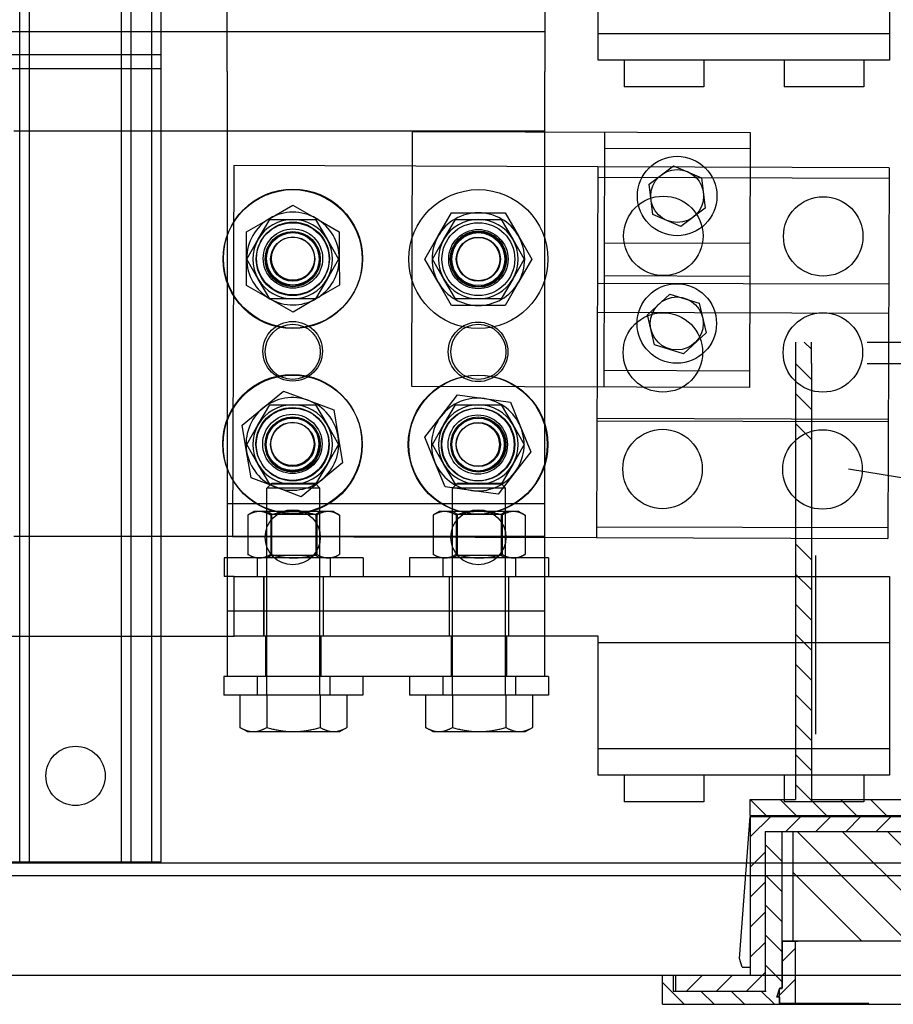
# Model space of a CAD drawing. Units: inches. Extents: x 71 to 440, y -33 to 153.
# Drawn here: x 233 to 241, y 124 to 133 of the extents above; entities that cross this region are included whole.
import ezdxf

# ---------------------------------------------------------------- set-up
doc = ezdxf.new("R2010")
doc.units = ezdxf.units.IN
doc.header["$MEASUREMENT"] = 0

msp = doc.modelspace()

# ---------------------------------------------------------------- linework, layer by layer
at = {"color": 7}
for p, q in [((232.8937, 125.0792), (232.8937, 148.6992)), ((232.9837, 125.0792), (232.9837, 148.6992)), ((233.8537, 125.0792), (233.8537, 148.6992)), ((233.9437, 125.0792), (233.9437, 148.6992)), ((234.1387, 125.0792), (234.1387, 148.6992)), ((241.1037, 134.5201), (241.1037, 132.6451)), ((234.2287, 132.8307), (234.2287, 134.0447)), ((238.3537, 132.6451), (238.3537, 133.9581)), ((234.8487, 132.5372), (234.8487, 133.2972)), ((237.8487, 133.2972), (237.8487, 132.5372)), ((231.8956, 132.9172), (237.8487, 132.9172)), ((234.2287, 132.6967), (234.2287, 132.8307)), ((241.1037, 132.8951), (238.3537, 132.8951)), ((234.2287, 132.6967), (222.8487, 132.6967)), ((234.2287, 132.5627), (234.2287, 132.6967)), ((241.1037, 132.6451), (238.3537, 132.6451)), ((238.5987, 132.6451), (238.5987, 132.3951)), ((239.3487, 132.6451), (239.3487, 132.3951)), ((240.1087, 132.6451), (240.1087, 132.3951)), ((240.8587, 132.6451), (240.8587, 132.3951)), ((234.2287, 132.5627), (222.8487, 132.5627)), ((234.2287, 125.0792), (234.2287, 132.5627)), ((234.8487, 132.5372), (234.8487, 128.4581)), ((237.8487, 128.4581), (237.8487, 132.5372)), ((239.3487, 132.3951), (238.5987, 132.3951)), ((240.8587, 132.3951), (240.1087, 132.3951)), ((232.8373, 131.9772), (237.8487, 131.9772)), ((236.5925, 129.5661), (236.6002, 131.9723)), ((236.6002, 131.9723), (239.7876, 131.9622)), ((238.4127, 131.9666), (238.405, 129.5603)), ((239.7876, 131.9622), (239.78, 129.5559)), ((239.7872, 131.8071), (238.4122, 131.8114)), ((234.9116, 131.6496), (234.9005, 128.1496)), ((238.3491, 131.6386), (234.9116, 131.6496)), ((238.3491, 131.6386), (238.338, 128.1386)), ((241.0991, 131.6299), (238.3491, 131.6386)), ((238.8328, 131.4761), (239.0637, 131.6493)), ((239.0637, 131.6493), (239.3292, 131.536)), ((241.0991, 131.6299), (241.088, 128.1299)), ((241.0988, 131.5299), (238.3488, 131.5386)), ((239.3292, 131.536), (239.3637, 131.2494)), ((238.8673, 131.1895), (238.8328, 131.4761)), ((235.2522, 131.1514), (235.4709, 131.278)), ((235.4709, 131.278), (235.6897, 131.1519)), ((239.3637, 131.2494), (239.1328, 131.0761)), ((235.0336, 131.0249), (235.2522, 131.1514)), ((235.6897, 131.1519), (235.9086, 131.0258)), ((236.8425, 130.986), (236.9687, 131.2047)), ((236.9687, 131.2047), (237.2213, 131.2047)), ((237.2213, 131.2047), (237.4739, 131.2047)), ((237.4739, 131.2047), (237.6002, 130.986)), ((239.1328, 131.0761), (238.8673, 131.1895)), ((235.1439, 130.9547), (235.2522, 131.1422)), ((235.2522, 131.1422), (235.4687, 131.1422)), ((235.4687, 131.1422), (235.6852, 131.1422)), ((235.6852, 131.1422), (235.7934, 130.9547)), ((236.8966, 130.9547), (237.0048, 131.1422)), ((237.0048, 131.1422), (237.2213, 131.1422)), ((237.2213, 131.1422), (237.4378, 131.1422)), ((237.4378, 131.1422), (237.5461, 130.9547)), ((235.0338, 130.7723), (235.0336, 131.0249)), ((235.9086, 131.0258), (235.9088, 130.7732)), ((236.7162, 130.7672), (236.8425, 130.986)), ((237.6002, 130.986), (237.7265, 130.7672)), ((235.0357, 130.7672), (235.1439, 130.9547)), ((235.7934, 130.9547), (235.9017, 130.7672)), ((236.7883, 130.7672), (236.8966, 130.9547)), ((237.5461, 130.9547), (237.6544, 130.7672)), ((239.7843, 130.9141), (238.4093, 130.9184)), ((235.0341, 130.5198), (235.0338, 130.7723)), ((235.1439, 130.5797), (235.0357, 130.7672)), ((235.9017, 130.7672), (235.7934, 130.5797)), ((235.9088, 130.7732), (235.9091, 130.5206)), ((236.8425, 130.5485), (236.7162, 130.7672)), ((236.8966, 130.5797), (236.7883, 130.7672)), ((237.6544, 130.7672), (237.5461, 130.5797)), ((237.7265, 130.7672), (237.6002, 130.5485)), ((239.7833, 130.6041), (238.4083, 130.6084)), ((235.253, 130.3937), (235.0341, 130.5198)), ((235.2522, 130.3922), (235.1439, 130.5797)), ((235.7934, 130.5797), (235.6852, 130.3922)), ((235.9091, 130.5206), (235.6905, 130.3941)), ((236.9687, 130.3297), (236.8425, 130.5485)), ((237.0048, 130.3922), (236.8966, 130.5797)), ((237.5461, 130.5797), (237.4378, 130.3922)), ((237.6002, 130.5485), (237.4739, 130.3297)), ((241.0956, 130.5299), (238.3456, 130.5386)), ((238.8185, 130.2402), (239.0301, 130.4366)), ((239.0301, 130.4366), (239.306, 130.3516)), ((235.4687, 130.3922), (235.2522, 130.3922)), ((235.4718, 130.2676), (235.253, 130.3937)), ((235.6852, 130.3922), (235.4687, 130.3922)), ((235.6905, 130.3941), (235.4718, 130.2676)), ((237.2213, 130.3297), (236.9687, 130.3297)), ((237.2213, 130.3922), (237.0048, 130.3922)), ((237.4378, 130.3922), (237.2213, 130.3922)), ((237.4739, 130.3297), (237.2213, 130.3297)), ((239.306, 130.3516), (239.3703, 130.0701)), ((241.0947, 130.2549), (238.3447, 130.2636)), ((238.8828, 129.9587), (238.8185, 130.2402)), ((239.3703, 130.0701), (239.1587, 129.8737)), ((239.1587, 129.8737), (238.8828, 129.9587)), ((240.2152, 129.9841), (240.2152, 125.6661)), ((240.3658, 129.9162), (240.298, 129.9841)), ((240.3658, 129.7832), (240.3658, 129.9841)), ((240.893, 129.9841), (241.2947, 129.9841)), ((240.3658, 129.6322), (240.2152, 129.7828)), ((240.3658, 129.7832), (240.3658, 125.6661)), ((240.893, 129.7832), (241.2947, 129.7832)), ((239.7805, 129.7111), (238.4055, 129.7154)), ((239.78, 129.5559), (236.5925, 129.5661)), ((235.1882, 129.3609), (235.3834, 129.5212)), ((235.3834, 129.5212), (235.6198, 129.4323)), ((236.8698, 129.2851), (237.0245, 129.4848)), ((237.0245, 129.4848), (237.2748, 129.4507)), ((240.3658, 129.3481), (240.2152, 129.4988)), ((235.1439, 129.2047), (235.2522, 129.3922)), ((235.2522, 129.3922), (235.4687, 129.3922)), ((235.4687, 129.3922), (235.6852, 129.3922)), ((235.6198, 129.4323), (235.8562, 129.3433)), ((235.6852, 129.3922), (235.7934, 129.2047)), ((236.8966, 129.2047), (237.0048, 129.3922)), ((237.0048, 129.3922), (237.2213, 129.3922)), ((237.2213, 129.3922), (237.4378, 129.3922)), ((237.2748, 129.4507), (237.525, 129.4167)), ((237.4378, 129.3922), (237.5461, 129.2047)), ((237.525, 129.4167), (237.6207, 129.1829)), ((234.993, 129.2007), (235.1882, 129.3609)), ((235.8562, 129.3433), (235.8974, 129.0941)), ((235.0341, 128.9514), (234.993, 129.2007)), ((235.0357, 129.0172), (235.1439, 129.2047)), ((235.7934, 129.2047), (235.9017, 129.0172)), ((236.7152, 129.0853), (236.8698, 129.2851)), ((236.7883, 129.0172), (236.8966, 129.2047)), ((237.5461, 129.2047), (237.6544, 129.0172)), ((241.0915, 129.2299), (238.3415, 129.2386)), ((241.0916, 129.2549), (238.3416, 129.2636)), ((240.3658, 129.0641), (240.2152, 129.2147)), ((237.6207, 129.1829), (237.7163, 128.9491)), ((235.1439, 128.8297), (235.0357, 129.0172)), ((235.9017, 129.0172), (235.7934, 128.8297)), ((235.8974, 129.0941), (235.9386, 128.8449)), ((236.8109, 128.8515), (236.7152, 129.0853)), ((236.8966, 128.8297), (236.7883, 129.0172)), ((237.6544, 129.0172), (237.5461, 128.8297)), ((235.0753, 128.7022), (235.0341, 128.9514)), ((237.7163, 128.9491), (237.5617, 128.7494)), ((235.2522, 128.6422), (235.1439, 128.8297)), ((235.7934, 128.8297), (235.6852, 128.6422)), ((235.9386, 128.8449), (235.7434, 128.6846)), ((236.9065, 128.6178), (236.8109, 128.8515)), ((237.0048, 128.6422), (236.8966, 128.8297)), ((237.5461, 128.8297), (237.4378, 128.6422)), ((237.5617, 128.7494), (237.4071, 128.5497)), ((240.7152, 128.7884), (242.5337, 128.49)), ((235.3117, 128.6133), (235.0753, 128.7022)), ((235.2718, 128.6511), (235.226, 128.6053)), ((235.4687, 128.6422), (235.2522, 128.6422)), ((235.2718, 128.6511), (235.6802, 128.6511)), ((235.6852, 128.6422), (235.4687, 128.6422)), ((235.7434, 128.6846), (235.5482, 128.5244)), ((235.6802, 128.6511), (235.726, 128.6053)), ((237.0245, 128.6511), (236.9787, 128.6053)), ((237.2213, 128.6422), (237.0048, 128.6422)), ((237.0245, 128.6511), (237.4329, 128.6511)), ((237.4378, 128.6422), (237.2213, 128.6422)), ((237.4329, 128.6511), (237.4787, 128.6053)), ((235.726, 128.6053), (235.226, 128.6053)), ((235.226, 126.6511), (235.226, 128.6053)), ((235.5482, 128.5244), (235.3117, 128.6133)), ((235.726, 126.6511), (235.726, 128.6053)), ((237.1568, 128.5837), (236.9065, 128.6178)), ((237.4787, 128.6053), (236.9787, 128.6053)), ((236.9787, 126.6511), (236.9787, 128.6053)), ((237.4071, 128.5497), (237.1568, 128.5837)), ((237.4787, 126.6511), (237.4787, 128.6053)), ((234.8487, 128.4581), (234.8487, 127.5881)), ((237.8487, 128.4581), (234.8487, 128.4581)), ((237.8487, 128.1481), (237.8487, 128.4581)), ((235.1037, 128.3851), (235.0457, 128.3516)), ((235.1539, 128.3851), (235.1037, 128.3851)), ((235.4787, 128.3851), (235.1539, 128.3851)), ((235.2702, 128.3611), (235.2285, 128.3851)), ((235.2702, 128.3611), (235.6872, 128.3611)), ((235.2702, 128.3611), (235.2702, 127.9711)), ((235.8034, 128.3851), (235.4787, 128.3851)), ((235.6872, 128.3611), (235.7288, 128.3851)), ((235.6872, 128.3611), (235.6872, 127.9711)), ((235.8537, 128.3851), (235.8034, 128.3851)), ((235.8537, 128.3851), (235.9117, 128.3516)), ((236.8537, 128.3851), (236.7957, 128.3516)), ((236.9039, 128.3851), (236.8537, 128.3851)), ((237.2287, 128.3851), (236.9039, 128.3851)), ((237.0202, 128.3611), (236.9785, 128.3851)), ((237.0202, 128.3611), (237.4372, 128.3611)), ((237.0202, 128.3611), (237.0202, 127.9711)), ((237.5534, 128.3851), (237.2287, 128.3851)), ((237.4372, 128.3611), (237.4788, 128.3851)), ((237.4372, 128.3611), (237.4372, 127.9711)), ((237.6037, 128.3851), (237.5534, 128.3851)), ((237.6037, 128.3851), (237.6617, 128.3516)), ((235.0457, 128.3516), (235.0457, 127.9806)), ((235.2622, 128.3516), (235.2622, 127.9806)), ((235.6952, 128.3516), (235.6952, 127.9806)), ((235.9117, 128.3516), (235.9117, 127.9806)), ((236.7957, 128.3516), (236.7957, 127.9806)), ((237.0122, 128.3516), (237.0122, 127.9806)), ((237.4452, 128.3516), (237.4452, 127.9806)), ((237.6617, 128.3516), (237.6617, 127.9806)), ((241.0883, 128.2299), (238.3383, 128.2386)), ((237.8487, 128.1481), (232.8373, 128.1481)), ((234.9005, 128.1496), (238.338, 128.1386)), ((237.8487, 127.2081), (237.8487, 128.1481)), ((238.338, 128.1386), (241.088, 128.1299)), ((240.3658, 127.928), (240.2152, 128.0786)), ((236.1349, 127.9471), (234.8224, 127.9471)), ((234.8224, 127.9471), (234.8224, 127.7701)), ((235.1037, 127.9471), (235.0457, 127.9806)), ((235.1349, 127.9471), (235.1349, 127.7701)), ((235.2702, 127.9711), (235.2285, 127.9471)), ((235.6872, 127.9711), (235.2702, 127.9711)), ((235.6872, 127.9711), (235.7288, 127.9471)), ((235.8224, 127.9471), (235.8224, 127.7701)), ((235.8537, 127.9471), (235.9117, 127.9806)), ((236.1349, 127.9471), (236.1349, 127.7701)), ((237.8849, 127.9471), (236.5724, 127.9471)), ((236.5724, 127.9471), (236.5724, 127.7701)), ((236.8537, 127.9471), (236.7957, 127.9806)), ((236.8849, 127.9471), (236.8849, 127.7701)), ((237.0202, 127.9711), (236.9785, 127.9471)), ((237.4372, 127.9711), (237.0202, 127.9711)), ((237.4372, 127.9711), (237.4788, 127.9471)), ((237.5724, 127.9471), (237.5724, 127.7701)), ((237.6037, 127.9471), (237.6617, 127.9806)), ((237.8849, 127.9471), (237.8849, 127.7701)), ((240.4035, 127.9696), (240.4035, 126.2826)), ((234.9162, 127.7701), (234.8224, 127.7701)), ((234.9162, 127.2081), (234.9162, 127.7701)), ((234.9162, 127.7701), (241.1037, 127.7701)), ((235.1974, 127.2081), (235.1974, 127.7701)), ((235.1987, 127.2081), (235.1987, 127.7701)), ((235.7587, 127.2081), (235.7587, 127.7701)), ((235.7599, 127.2081), (235.7599, 127.7701)), ((236.9474, 127.2081), (236.9474, 127.7701)), ((236.9487, 127.2081), (236.9487, 127.7701)), ((237.5087, 127.2081), (237.5087, 127.7701)), ((237.5099, 127.2081), (237.5099, 127.7701)), ((240.3658, 127.644), (240.2152, 127.7946)), ((241.1037, 127.7701), (241.1037, 125.8951)), ((234.8487, 127.5881), (234.8487, 127.2081)), ((234.8487, 127.4472), (237.8487, 127.4472)), ((240.3658, 127.36), (240.2152, 127.5106)), ((231.8956, 127.2081), (234.8487, 127.2081)), ((234.8487, 127.2081), (234.8487, 126.8281)), ((234.8487, 127.2081), (234.9162, 127.2081)), ((238.3537, 127.2081), (234.9162, 127.2081)), ((235.216, 126.8281), (235.216, 127.2081)), ((235.736, 126.8281), (235.736, 127.2081)), ((236.9687, 126.8281), (236.9687, 127.2081)), ((237.4887, 126.8281), (237.4887, 127.2081)), ((237.8487, 126.8281), (237.8487, 127.2081)), ((238.3537, 125.8951), (238.3537, 127.2081)), ((240.3658, 127.0759), (240.2152, 127.2266)), ((241.1037, 127.1451), (238.3537, 127.1451)), ((240.3658, 126.7919), (240.2152, 126.9425)), ((234.8487, 126.8281), (234.8198, 126.8281)), ((234.8198, 126.8281), (234.8198, 126.6511)), ((237.8487, 126.8281), (234.8487, 126.8281)), ((235.1323, 126.8281), (235.1323, 126.6511)), ((235.8198, 126.8281), (235.8198, 126.6511)), ((236.1323, 126.8281), (236.1323, 126.6511)), ((236.5724, 126.8281), (236.5724, 126.6511)), ((236.8849, 126.8281), (236.8849, 126.6511)), ((237.5724, 126.8281), (237.5724, 126.6511)), ((237.8849, 126.8281), (237.8487, 126.8281)), ((237.8849, 126.8281), (237.8849, 126.6511)), ((236.1323, 126.6511), (234.8198, 126.6511)), ((234.9708, 126.6511), (234.9708, 126.3464)), ((235.2234, 126.6511), (235.2234, 126.3464)), ((235.7286, 126.6511), (235.7286, 126.3464)), ((235.9812, 126.6511), (235.9812, 126.3464)), ((237.8849, 126.6511), (236.5724, 126.6511)), ((236.7235, 126.6511), (236.7235, 126.3464)), ((236.9761, 126.6511), (236.9761, 126.3464)), ((237.4813, 126.6511), (237.4813, 126.3464)), ((237.7339, 126.6511), (237.7339, 126.3464)), ((240.3658, 126.5079), (240.2152, 126.6585)), ((235.0385, 126.3074), (234.9708, 126.3464)), ((235.9135, 126.3074), (235.9812, 126.3464)), ((236.7912, 126.3074), (236.7235, 126.3464)), ((237.6662, 126.3074), (237.7339, 126.3464)), ((240.3658, 126.2238), (240.2152, 126.3745)), ((235.0385, 126.3074), (235.0971, 126.3074)), ((235.0971, 126.3074), (235.476, 126.3074)), ((235.476, 126.3074), (235.8549, 126.3074)), ((235.8549, 126.3074), (235.9135, 126.3074)), ((236.7912, 126.3074), (236.8498, 126.3074)), ((236.8498, 126.3074), (237.2287, 126.3074)), ((237.2287, 126.3074), (237.6076, 126.3074)), ((237.6076, 126.3074), (237.6662, 126.3074)), ((241.1037, 126.1451), (238.3537, 126.1451)), ((240.3658, 125.9398), (240.2152, 126.0904)), ((241.1037, 125.8951), (238.3537, 125.8951)), ((238.5987, 125.8951), (238.5987, 125.6451)), ((239.3487, 125.8951), (239.3487, 125.6451)), ((240.1087, 125.8951), (240.1087, 125.6451)), ((240.8587, 125.8951), (240.8587, 125.6451)), ((240.3658, 125.6561), (240.2152, 125.8068)), ((239.7884, 125.6661), (240.2152, 125.6661)), ((239.7884, 125.5154), (239.7884, 125.6661)), ((239.9381, 125.5154), (239.7884, 125.6651)), ((240.2222, 125.5154), (240.0715, 125.6661)), ((240.5065, 125.5154), (240.3559, 125.6661)), ((240.3658, 125.6661), (250.3575, 125.6661)), ((240.7902, 125.5154), (240.6396, 125.6661)), ((241.0742, 125.5154), (240.9236, 125.6661)), ((239.3487, 125.6451), (238.5987, 125.6451)), ((240.8587, 125.6451), (240.1087, 125.6451)), ((239.688, 124.1648), (239.7884, 125.5054)), ((239.7884, 125.5154), (250.9349, 125.5154)), ((239.7884, 125.5054), (250.9349, 125.5054)), ((239.7884, 125.5054), (239.7884, 124.0092)), ((239.9807, 125.5054), (239.7884, 125.3131)), ((240.2647, 125.5054), (240.1241, 125.3648)), ((240.5488, 125.5054), (240.4082, 125.3648)), ((240.8328, 125.5054), (240.6922, 125.3648)), ((241.1168, 125.5054), (240.9762, 125.3648)), ((239.929, 125.3648), (250.7943, 125.3648)), ((239.929, 125.3648), (239.929, 123.8585)), ((240.0897, 123.8836), (240.0897, 125.3648)), ((240.1901, 125.3648), (240.1901, 124.3355)), ((241.2672, 124.3283), (240.2308, 125.3648)), ((241.6933, 124.3283), (240.6568, 125.3648)), ((242.1193, 124.3283), (241.0829, 125.3648)), ((240.0897, 125.0799), (239.929, 125.2405)), ((239.929, 125.1697), (239.7884, 125.0291)), ((229.2698, 125.0692), (260.6143, 125.0692)), ((232.6087, 125.0792), (232.9837, 125.0792)), ((232.9837, 125.0792), (233.8537, 125.0792)), ((233.8537, 125.0792), (234.2287, 125.0792)), ((192.5563, 124.9492), (264.5563, 124.9492)), ((240.0897, 124.7958), (239.929, 124.9565)), ((240.8412, 124.3283), (240.1901, 124.9794)), ((239.929, 124.8857), (239.7884, 124.7451)), ((240.0897, 124.5118), (239.929, 124.6725)), ((239.929, 124.6016), (239.7884, 124.461)), ((240.0897, 124.2278), (239.929, 124.3884)), ((240.0927, 124.2248), (239.929, 124.3884)), ((239.929, 124.3176), (239.7884, 124.177)), ((250.5081, 124.3283), (240.0927, 124.3283)), ((240.0927, 124.3283), (240.1172, 124.3283)), ((240.0927, 123.8872), (240.0927, 124.3283)), ((240.1172, 124.3283), (240.2414, 124.3283)), ((240.2152, 123.7402), (240.2152, 124.3283)), ((240.2152, 124.2617), (240.0927, 124.1391)), ((239.7131, 124.0845), (239.688, 124.1648)), ((239.7131, 124.0845), (239.7884, 124.0845)), ((240.0897, 123.9437), (239.929, 124.1044)), ((240.0927, 123.9408), (239.929, 124.1044)), ((193.9363, 124.0092), (263.1763, 124.0092)), ((238.96, 123.733), (238.96, 124.0092)), ((238.96, 124.0092), (239.0604, 124.0092)), ((239.0604, 124.0092), (239.0604, 123.8585)), ((239.0855, 123.8585), (239.0855, 124.0092)), ((239.0855, 124.0092), (239.7884, 124.0092)), ((239.3365, 124.0092), (239.1859, 123.8585)), ((239.6206, 124.0092), (239.4699, 123.8585)), ((239.929, 124.0336), (239.754, 123.8585)), ((239.1643, 123.733), (238.96, 123.9373)), ((240.2152, 123.9701), (240.0441, 123.799)), ((239.0604, 123.8585), (239.9391, 123.8585)), ((239.4483, 123.733), (239.3228, 123.8585)), ((239.7324, 123.733), (239.6069, 123.8585)), ((240.0164, 123.733), (239.8909, 123.8585)), ((240.0388, 123.799), (240.0682, 123.8872)), ((240.0646, 123.733), (240.0646, 123.8836)), ((240.0646, 123.8836), (240.0897, 123.8836)), ((240.0682, 123.8872), (240.0927, 123.8872)), ((238.96, 123.733), (240.0646, 123.733)), ((240.0682, 123.799), (240.0388, 123.799)), ((240.0646, 123.733), (250.6588, 123.733)), ((240.0682, 123.7402), (240.0682, 123.799)), ((240.1172, 123.7402), (240.0682, 123.7402)), ((240.2152, 123.7402), (240.1172, 123.7402)), ((240.8099, 123.7402), (240.2152, 123.7402)), ((240.9079, 123.7402), (240.8099, 123.7402))]:
    msp.add_line(p, q, dxfattribs=at)
at = {"color": 7, "flags": 128}
for points in [[(235.1539, 128.3851), (235.1496, 128.385), (235.1453, 128.3849), (235.1409, 128.3846), (235.1366, 128.3842), (235.1323, 128.3837), (235.128, 128.383), (235.1236, 128.3823), (235.1193, 128.3814), (235.1149, 128.3805), (235.1106, 128.3794), (235.1062, 128.3782), (235.1018, 128.3769), (235.0973, 128.3755), (235.0929, 128.3739), (235.0884, 128.3722), (235.0838, 128.3705), (235.0792, 128.3686), (235.0746, 128.3665), (235.0699, 128.3644), (235.0652, 128.3621), (235.0604, 128.3597), (235.0556, 128.3571), (235.0506, 128.3544), (235.0457, 128.3516)], [(235.2622, 128.3516), (235.2572, 128.3544), (235.2523, 128.3571), (235.2474, 128.3597), (235.2426, 128.3621), (235.2379, 128.3644), (235.2332, 128.3665), (235.2286, 128.3686), (235.224, 128.3705), (235.2195, 128.3722), (235.215, 128.3739), (235.2105, 128.3755), (235.2061, 128.3769), (235.2017, 128.3782), (235.1973, 128.3794), (235.1929, 128.3805), (235.1885, 128.3814), (235.1842, 128.3823), (235.1799, 128.383), (235.1755, 128.3837), (235.1712, 128.3842), (235.1669, 128.3846), (235.1626, 128.3849), (235.1583, 128.385), (235.1539, 128.3851)], [(235.4787, 128.3851), (235.47, 128.385), (235.4613, 128.3849), (235.4527, 128.3846), (235.4441, 128.3842), (235.4354, 128.3837), (235.4268, 128.383), (235.4181, 128.3823), (235.4094, 128.3814), (235.4007, 128.3805), (235.392, 128.3794), (235.3832, 128.3782), (235.3744, 128.3769), (235.3655, 128.3755), (235.3566, 128.3739), (235.3476, 128.3722), (235.3385, 128.3705), (235.3293, 128.3686), (235.32, 128.3665), (235.3107, 128.3644), (235.3012, 128.3621), (235.2917, 128.3597), (235.282, 128.3571), (235.2721, 128.3544), (235.2622, 128.3516)], [(235.6952, 128.3516), (235.6852, 128.3544), (235.6754, 128.3571), (235.6657, 128.3597), (235.6561, 128.3621), (235.6467, 128.3644), (235.6373, 128.3665), (235.6281, 128.3686), (235.6189, 128.3705), (235.6098, 128.3722), (235.6008, 128.3739), (235.5919, 128.3755), (235.583, 128.3769), (235.5741, 128.3782), (235.5654, 128.3794), (235.5566, 128.3805), (235.5479, 128.3814), (235.5392, 128.3823), (235.5306, 128.383), (235.5219, 128.3837), (235.5133, 128.3842), (235.5047, 128.3846), (235.496, 128.3849), (235.4874, 128.385), (235.4787, 128.3851)], [(235.8034, 128.3851), (235.7991, 128.385), (235.7948, 128.3849), (235.7904, 128.3846), (235.7861, 128.3842), (235.7818, 128.3837), (235.7775, 128.383), (235.7732, 128.3823), (235.7688, 128.3814), (235.7645, 128.3805), (235.7601, 128.3794), (235.7557, 128.3782), (235.7513, 128.3769), (235.7469, 128.3755), (235.7424, 128.3739), (235.7379, 128.3722), (235.7333, 128.3705), (235.7287, 128.3686), (235.7241, 128.3665), (235.7194, 128.3644), (235.7147, 128.3621), (235.7099, 128.3597), (235.7051, 128.3571), (235.7002, 128.3544), (235.6952, 128.3516)], [(235.9117, 128.3516), (235.9067, 128.3544), (235.9018, 128.3571), (235.897, 128.3597), (235.8922, 128.3621), (235.8874, 128.3644), (235.8828, 128.3665), (235.8781, 128.3686), (235.8735, 128.3705), (235.869, 128.3722), (235.8645, 128.3739), (235.86, 128.3755), (235.8556, 128.3769), (235.8512, 128.3782), (235.8468, 128.3794), (235.8424, 128.3805), (235.8381, 128.3814), (235.8337, 128.3823), (235.8294, 128.383), (235.8251, 128.3837), (235.8207, 128.3842), (235.8164, 128.3846), (235.8121, 128.3849), (235.8078, 128.385), (235.8034, 128.3851)], [(236.9039, 128.3851), (236.8996, 128.385), (236.8953, 128.3849), (236.8909, 128.3846), (236.8866, 128.3842), (236.8823, 128.3837), (236.878, 128.383), (236.8736, 128.3823), (236.8693, 128.3814), (236.8649, 128.3805), (236.8606, 128.3794), (236.8562, 128.3782), (236.8518, 128.3769), (236.8473, 128.3755), (236.8429, 128.3739), (236.8384, 128.3722), (236.8338, 128.3705), (236.8292, 128.3686), (236.8246, 128.3665), (236.8199, 128.3644), (236.8152, 128.3621), (236.8104, 128.3597), (236.8056, 128.3571), (236.8006, 128.3544), (236.7957, 128.3516)], [(237.0122, 128.3516), (237.0072, 128.3544), (237.0023, 128.3571), (236.9974, 128.3597), (236.9926, 128.3621), (236.9879, 128.3644), (236.9832, 128.3665), (236.9786, 128.3686), (236.974, 128.3705), (236.9695, 128.3722), (236.965, 128.3739), (236.9605, 128.3755), (236.9561, 128.3769), (236.9517, 128.3782), (236.9473, 128.3794), (236.9429, 128.3805), (236.9385, 128.3814), (236.9342, 128.3823), (236.9299, 128.383), (236.9255, 128.3837), (236.9212, 128.3842), (236.9169, 128.3846), (236.9126, 128.3849), (236.9083, 128.385), (236.9039, 128.3851)], [(237.2287, 128.3851), (237.22, 128.385), (237.2113, 128.3849), (237.2027, 128.3846), (237.1941, 128.3842), (237.1854, 128.3837), (237.1768, 128.383), (237.1681, 128.3823), (237.1594, 128.3814), (237.1507, 128.3805), (237.142, 128.3794), (237.1332, 128.3782), (237.1244, 128.3769), (237.1155, 128.3755), (237.1066, 128.3739), (237.0976, 128.3722), (237.0885, 128.3705), (237.0793, 128.3686), (237.07, 128.3665), (237.0607, 128.3644), (237.0512, 128.3621), (237.0417, 128.3597), (237.032, 128.3571), (237.0221, 128.3544), (237.0122, 128.3516)], [(237.4452, 128.3516), (237.4352, 128.3544), (237.4254, 128.3571), (237.4157, 128.3597), (237.4061, 128.3621), (237.3967, 128.3644), (237.3873, 128.3665), (237.3781, 128.3686), (237.3689, 128.3705), (237.3598, 128.3722), (237.3508, 128.3739), (237.3419, 128.3755), (237.333, 128.3769), (237.3241, 128.3782), (237.3154, 128.3794), (237.3066, 128.3805), (237.2979, 128.3814), (237.2892, 128.3823), (237.2806, 128.383), (237.2719, 128.3837), (237.2633, 128.3842), (237.2547, 128.3846), (237.246, 128.3849), (237.2374, 128.385), (237.2287, 128.3851)], [(237.5534, 128.3851), (237.5491, 128.385), (237.5448, 128.3849), (237.5404, 128.3846), (237.5361, 128.3842), (237.5318, 128.3837), (237.5275, 128.383), (237.5232, 128.3823), (237.5188, 128.3814), (237.5145, 128.3805), (237.5101, 128.3794), (237.5057, 128.3782), (237.5013, 128.3769), (237.4969, 128.3755), (237.4924, 128.3739), (237.4879, 128.3722), (237.4833, 128.3705), (237.4787, 128.3686), (237.4741, 128.3665), (237.4694, 128.3644), (237.4647, 128.3621), (237.4599, 128.3597), (237.4551, 128.3571), (237.4502, 128.3544), (237.4452, 128.3516)], [(237.6617, 128.3516), (237.6567, 128.3544), (237.6518, 128.3571), (237.647, 128.3597), (237.6422, 128.3621), (237.6374, 128.3644), (237.6328, 128.3665), (237.6281, 128.3686), (237.6235, 128.3705), (237.619, 128.3722), (237.6145, 128.3739), (237.61, 128.3755), (237.6056, 128.3769), (237.6012, 128.3782), (237.5968, 128.3794), (237.5924, 128.3805), (237.5881, 128.3814), (237.5837, 128.3823), (237.5794, 128.383), (237.5751, 128.3837), (237.5707, 128.3842), (237.5664, 128.3846), (237.5621, 128.3849), (237.5578, 128.385), (237.5534, 128.3851)], [(235.0457, 127.9806), (235.0506, 127.9778), (235.0556, 127.9751), (235.0604, 127.9725), (235.0652, 127.9701), (235.0699, 127.9678), (235.0746, 127.9657), (235.0792, 127.9636), (235.0838, 127.9617), (235.0884, 127.96), (235.0929, 127.9583), (235.0973, 127.9567), (235.1018, 127.9553), (235.1062, 127.954), (235.1106, 127.9528), (235.1149, 127.9517), (235.1193, 127.9508), (235.1236, 127.9499), (235.128, 127.9492), (235.1323, 127.9485), (235.1366, 127.948), (235.1409, 127.9476), (235.1453, 127.9473), (235.1496, 127.9472), (235.1539, 127.9471)], [(235.1539, 127.9471), (235.1583, 127.9472), (235.1626, 127.9473), (235.1669, 127.9476), (235.1712, 127.948), (235.1755, 127.9485), (235.1799, 127.9492), (235.1842, 127.9499), (235.1885, 127.9508), (235.1929, 127.9517), (235.1973, 127.9528), (235.2017, 127.954), (235.2061, 127.9553), (235.2105, 127.9567), (235.215, 127.9583), (235.2195, 127.96), (235.224, 127.9617), (235.2286, 127.9636), (235.2332, 127.9657), (235.2379, 127.9678), (235.2426, 127.9701), (235.2474, 127.9725), (235.2523, 127.9751), (235.2572, 127.9778), (235.2622, 127.9806)], [(235.2622, 127.9806), (235.2721, 127.9778), (235.282, 127.9751), (235.2917, 127.9725), (235.3012, 127.9701), (235.3107, 127.9678), (235.32, 127.9657), (235.3293, 127.9636), (235.3385, 127.9617), (235.3476, 127.96), (235.3566, 127.9583), (235.3655, 127.9567), (235.3744, 127.9553), (235.3832, 127.954), (235.392, 127.9528), (235.4007, 127.9517), (235.4094, 127.9508), (235.4181, 127.9499), (235.4268, 127.9492), (235.4354, 127.9485), (235.4441, 127.948), (235.4527, 127.9476), (235.4613, 127.9473), (235.47, 127.9472), (235.4787, 127.9471)], [(235.4787, 127.9471), (235.4874, 127.9472), (235.496, 127.9473), (235.5047, 127.9476), (235.5133, 127.948), (235.5219, 127.9485), (235.5306, 127.9492), (235.5392, 127.9499), (235.5479, 127.9508), (235.5566, 127.9517), (235.5654, 127.9528), (235.5741, 127.954), (235.583, 127.9553), (235.5919, 127.9567), (235.6008, 127.9583), (235.6098, 127.96), (235.6189, 127.9617), (235.6281, 127.9636), (235.6373, 127.9657), (235.6467, 127.9678), (235.6561, 127.9701), (235.6657, 127.9725), (235.6754, 127.9751), (235.6852, 127.9778), (235.6952, 127.9806)], [(235.6952, 127.9806), (235.7002, 127.9778), (235.7051, 127.9751), (235.7099, 127.9725), (235.7147, 127.9701), (235.7194, 127.9678), (235.7241, 127.9657), (235.7287, 127.9636), (235.7333, 127.9617), (235.7379, 127.96), (235.7424, 127.9583), (235.7469, 127.9567), (235.7513, 127.9553), (235.7557, 127.954), (235.7601, 127.9528), (235.7645, 127.9517), (235.7688, 127.9508), (235.7732, 127.9499), (235.7775, 127.9492), (235.7818, 127.9485), (235.7861, 127.948), (235.7904, 127.9476), (235.7948, 127.9473), (235.7991, 127.9472), (235.8034, 127.9471)], [(235.8034, 127.9471), (235.8078, 127.9472), (235.8121, 127.9473), (235.8164, 127.9476), (235.8207, 127.948), (235.8251, 127.9485), (235.8294, 127.9492), (235.8337, 127.9499), (235.8381, 127.9508), (235.8424, 127.9517), (235.8468, 127.9528), (235.8512, 127.954), (235.8556, 127.9553), (235.86, 127.9567), (235.8645, 127.9583), (235.869, 127.96), (235.8735, 127.9617), (235.8781, 127.9636), (235.8828, 127.9657), (235.8874, 127.9678), (235.8922, 127.9701), (235.897, 127.9725), (235.9018, 127.9751), (235.9067, 127.9778), (235.9117, 127.9806)], [(236.7957, 127.9806), (236.8006, 127.9778), (236.8056, 127.9751), (236.8104, 127.9725), (236.8152, 127.9701), (236.8199, 127.9678), (236.8246, 127.9657), (236.8292, 127.9636), (236.8338, 127.9617), (236.8384, 127.96), (236.8429, 127.9583), (236.8473, 127.9567), (236.8518, 127.9553), (236.8562, 127.954), (236.8606, 127.9528), (236.8649, 127.9517), (236.8693, 127.9508), (236.8736, 127.9499), (236.878, 127.9492), (236.8823, 127.9485), (236.8866, 127.948), (236.8909, 127.9476), (236.8953, 127.9473), (236.8996, 127.9472), (236.9039, 127.9471)], [(236.9039, 127.9471), (236.9083, 127.9472), (236.9126, 127.9473), (236.9169, 127.9476), (236.9212, 127.948), (236.9255, 127.9485), (236.9299, 127.9492), (236.9342, 127.9499), (236.9385, 127.9508), (236.9429, 127.9517), (236.9473, 127.9528), (236.9517, 127.954), (236.9561, 127.9553), (236.9605, 127.9567), (236.965, 127.9583), (236.9695, 127.96), (236.974, 127.9617), (236.9786, 127.9636), (236.9832, 127.9657), (236.9879, 127.9678), (236.9926, 127.9701), (236.9974, 127.9725), (237.0023, 127.9751), (237.0072, 127.9778), (237.0122, 127.9806)], [(237.0122, 127.9806), (237.0221, 127.9778), (237.032, 127.9751), (237.0417, 127.9725), (237.0512, 127.9701), (237.0607, 127.9678), (237.07, 127.9657), (237.0793, 127.9636), (237.0885, 127.9617), (237.0976, 127.96), (237.1066, 127.9583), (237.1155, 127.9567), (237.1244, 127.9553), (237.1332, 127.954), (237.142, 127.9528), (237.1507, 127.9517), (237.1594, 127.9508), (237.1681, 127.9499), (237.1768, 127.9492), (237.1854, 127.9485), (237.1941, 127.948), (237.2027, 127.9476), (237.2113, 127.9473), (237.22, 127.9472), (237.2287, 127.9471)], [(237.2287, 127.9471), (237.2374, 127.9472), (237.246, 127.9473), (237.2547, 127.9476), (237.2633, 127.948), (237.2719, 127.9485), (237.2806, 127.9492), (237.2892, 127.9499), (237.2979, 127.9508), (237.3066, 127.9517), (237.3154, 127.9528), (237.3241, 127.954), (237.333, 127.9553), (237.3419, 127.9567), (237.3508, 127.9583), (237.3598, 127.96), (237.3689, 127.9617), (237.3781, 127.9636), (237.3873, 127.9657), (237.3967, 127.9678), (237.4061, 127.9701), (237.4157, 127.9725), (237.4254, 127.9751), (237.4352, 127.9778), (237.4452, 127.9806)], [(237.4452, 127.9806), (237.4502, 127.9778), (237.4551, 127.9751), (237.4599, 127.9725), (237.4647, 127.9701), (237.4694, 127.9678), (237.4741, 127.9657), (237.4787, 127.9636), (237.4833, 127.9617), (237.4879, 127.96), (237.4924, 127.9583), (237.4969, 127.9567), (237.5013, 127.9553), (237.5057, 127.954), (237.5101, 127.9528), (237.5145, 127.9517), (237.5188, 127.9508), (237.5232, 127.9499), (237.5275, 127.9492), (237.5318, 127.9485), (237.5361, 127.948), (237.5404, 127.9476), (237.5448, 127.9473), (237.5491, 127.9472), (237.5534, 127.9471)], [(237.5534, 127.9471), (237.5578, 127.9472), (237.5621, 127.9473), (237.5664, 127.9476), (237.5707, 127.948), (237.5751, 127.9485), (237.5794, 127.9492), (237.5837, 127.9499), (237.5881, 127.9508), (237.5924, 127.9517), (237.5968, 127.9528), (237.6012, 127.954), (237.6056, 127.9553), (237.61, 127.9567), (237.6145, 127.9583), (237.619, 127.96), (237.6235, 127.9617), (237.6281, 127.9636), (237.6328, 127.9657), (237.6374, 127.9678), (237.6422, 127.9701), (237.647, 127.9725), (237.6518, 127.9751), (237.6567, 127.9778), (237.6617, 127.9806)], [(234.9708, 126.3464), (234.9766, 126.3431), (234.9823, 126.34), (234.988, 126.3371), (234.9935, 126.3343), (234.999, 126.3316), (235.0045, 126.3291), (235.0099, 126.3267), (235.0152, 126.3245), (235.0205, 126.3224), (235.0257, 126.3205), (235.031, 126.3187), (235.0361, 126.317), (235.0413, 126.3155), (235.0464, 126.3141), (235.0515, 126.3128), (235.0566, 126.3117), (235.0617, 126.3106), (235.0667, 126.3098), (235.0718, 126.309), (235.0769, 126.3084), (235.0819, 126.308), (235.087, 126.3076), (235.092, 126.3074), (235.0971, 126.3074)], [(235.0971, 126.3074), (235.1022, 126.3074), (235.1073, 126.3076), (235.1124, 126.308), (235.1174, 126.3084), (235.1225, 126.309), (235.1275, 126.3098), (235.1326, 126.3106), (235.1377, 126.3117), (235.1427, 126.3128), (235.1479, 126.3141), (235.153, 126.3155), (235.1581, 126.317), (235.1633, 126.3187), (235.1685, 126.3205), (235.1738, 126.3224), (235.1791, 126.3245), (235.1844, 126.3267), (235.1898, 126.3291), (235.1952, 126.3316), (235.2007, 126.3343), (235.2063, 126.3371), (235.2119, 126.34), (235.2176, 126.3431), (235.2234, 126.3464)], [(235.2234, 126.3464), (235.235, 126.3431), (235.2464, 126.34), (235.2577, 126.3371), (235.2688, 126.3343), (235.2798, 126.3316), (235.2907, 126.3291), (235.3015, 126.3267), (235.3122, 126.3245), (235.3227, 126.3224), (235.3332, 126.3205), (235.3437, 126.3187), (235.354, 126.317), (235.3643, 126.3155), (235.3746, 126.3141), (235.3848, 126.3128), (235.395, 126.3117), (235.4051, 126.3106), (235.4152, 126.3098), (235.4254, 126.309), (235.4355, 126.3084), (235.4456, 126.308), (235.4557, 126.3076), (235.4658, 126.3074), (235.476, 126.3074)], [(235.476, 126.3074), (235.4862, 126.3074), (235.4963, 126.3076), (235.5065, 126.308), (235.5166, 126.3084), (235.5267, 126.309), (235.5368, 126.3098), (235.5469, 126.3106), (235.5571, 126.3117), (235.5672, 126.3128), (235.5775, 126.3141), (235.5877, 126.3155), (235.598, 126.317), (235.6084, 126.3187), (235.6188, 126.3205), (235.6293, 126.3224), (235.6399, 126.3245), (235.6506, 126.3267), (235.6613, 126.3291), (235.6722, 126.3316), (235.6832, 126.3343), (235.6944, 126.3371), (235.7056, 126.34), (235.717, 126.3431), (235.7286, 126.3464)], [(235.7286, 126.3464), (235.7344, 126.3431), (235.7401, 126.34), (235.7457, 126.3371), (235.7513, 126.3343), (235.7568, 126.3316), (235.7622, 126.3291), (235.7676, 126.3267), (235.773, 126.3245), (235.7783, 126.3224), (235.7835, 126.3205), (235.7887, 126.3187), (235.7939, 126.317), (235.7991, 126.3155), (235.8042, 126.3141), (235.8093, 126.3128), (235.8144, 126.3117), (235.8195, 126.3106), (235.8245, 126.3098), (235.8296, 126.309), (235.8346, 126.3084), (235.8397, 126.308), (235.8447, 126.3076), (235.8498, 126.3074), (235.8549, 126.3074)], [(235.8549, 126.3074), (235.86, 126.3074), (235.8651, 126.3076), (235.8701, 126.308), (235.8752, 126.3084), (235.8802, 126.309), (235.8853, 126.3098), (235.8904, 126.3106), (235.8954, 126.3117), (235.9005, 126.3128), (235.9056, 126.3141), (235.9108, 126.3155), (235.9159, 126.317), (235.9211, 126.3187), (235.9263, 126.3205), (235.9315, 126.3224), (235.9368, 126.3245), (235.9422, 126.3267), (235.9476, 126.3291), (235.953, 126.3316), (235.9585, 126.3343), (235.9641, 126.3371), (235.9697, 126.34), (235.9754, 126.3431), (235.9812, 126.3464)], [(236.7235, 126.3464), (236.7293, 126.3431), (236.735, 126.34), (236.7406, 126.3371), (236.7462, 126.3343), (236.7517, 126.3316), (236.7571, 126.3291), (236.7625, 126.3267), (236.7679, 126.3245), (236.7732, 126.3224), (236.7784, 126.3205), (236.7836, 126.3187), (236.7888, 126.317), (236.794, 126.3155), (236.7991, 126.3141), (236.8042, 126.3128), (236.8093, 126.3117), (236.8143, 126.3106), (236.8194, 126.3098), (236.8245, 126.309), (236.8295, 126.3084), (236.8346, 126.308), (236.8396, 126.3076), (236.8447, 126.3074), (236.8498, 126.3074)], [(236.8498, 126.3074), (236.8549, 126.3074), (236.86, 126.3076), (236.865, 126.308), (236.8701, 126.3084), (236.8751, 126.309), (236.8802, 126.3098), (236.8852, 126.3106), (236.8903, 126.3117), (236.8954, 126.3128), (236.9005, 126.3141), (236.9056, 126.3155), (236.9108, 126.317), (236.916, 126.3187), (236.9212, 126.3205), (236.9264, 126.3224), (236.9317, 126.3245), (236.9371, 126.3267), (236.9425, 126.3291), (236.9479, 126.3316), (236.9534, 126.3343), (236.959, 126.3371), (236.9646, 126.34), (236.9703, 126.3431), (236.9761, 126.3464)], [(236.9761, 126.3464), (236.9877, 126.3431), (236.9991, 126.34), (237.0103, 126.3371), (237.0215, 126.3343), (237.0325, 126.3316), (237.0434, 126.3291), (237.0541, 126.3267), (237.0648, 126.3245), (237.0754, 126.3224), (237.0859, 126.3205), (237.0963, 126.3187), (237.1067, 126.317), (237.117, 126.3155), (237.1272, 126.3141), (237.1375, 126.3128), (237.1476, 126.3117), (237.1578, 126.3106), (237.1679, 126.3098), (237.178, 126.309), (237.1881, 126.3084), (237.1982, 126.308), (237.2084, 126.3076), (237.2185, 126.3074), (237.2287, 126.3074)], [(237.2287, 126.3074), (237.2389, 126.3074), (237.249, 126.3076), (237.2591, 126.308), (237.2692, 126.3084), (237.2793, 126.309), (237.2895, 126.3098), (237.2996, 126.3106), (237.3097, 126.3117), (237.3199, 126.3128), (237.3301, 126.3141), (237.3404, 126.3155), (237.3507, 126.317), (237.361, 126.3187), (237.3715, 126.3205), (237.382, 126.3224), (237.3925, 126.3245), (237.4032, 126.3267), (237.414, 126.3291), (237.4249, 126.3316), (237.4359, 126.3343), (237.447, 126.3371), (237.4583, 126.34), (237.4697, 126.3431), (237.4813, 126.3464)], [(237.4813, 126.3464), (237.4871, 126.3431), (237.4928, 126.34), (237.4984, 126.3371), (237.504, 126.3343), (237.5095, 126.3316), (237.5149, 126.3291), (237.5203, 126.3267), (237.5256, 126.3245), (237.5309, 126.3224), (237.5362, 126.3205), (237.5414, 126.3187), (237.5466, 126.317), (237.5517, 126.3155), (237.5568, 126.3141), (237.562, 126.3128), (237.567, 126.3117), (237.5721, 126.3106), (237.5772, 126.3098), (237.5822, 126.309), (237.5873, 126.3084), (237.5923, 126.308), (237.5974, 126.3076), (237.6025, 126.3074), (237.6076, 126.3074)], [(237.6076, 126.3074), (237.6127, 126.3074), (237.6177, 126.3076), (237.6228, 126.308), (237.6278, 126.3084), (237.6329, 126.309), (237.638, 126.3098), (237.643, 126.3106), (237.6481, 126.3117), (237.6532, 126.3128), (237.6583, 126.3141), (237.6634, 126.3155), (237.6686, 126.317), (237.6737, 126.3187), (237.679, 126.3205), (237.6842, 126.3224), (237.6895, 126.3245), (237.6948, 126.3267), (237.7002, 126.3291), (237.7057, 126.3316), (237.7112, 126.3343), (237.7167, 126.3371), (237.7224, 126.34), (237.7281, 126.3431), (237.7339, 126.3464)]]:
    msp.add_lwpolyline(points, dxfattribs=at)
at = {"color": 7}
for centre, radius in [((239.0982, 131.3627), 0.375), ((239.0982, 131.3627), 0.25), ((235.4713, 130.7728), 0.6562), ((235.4687, 130.7672), 0.6562), ((237.2213, 130.7672), 0.6562), ((238.967, 130.9867), 0.375), ((240.477, 130.9819), 0.375), ((235.4687, 130.7672), 0.3437), ((235.4713, 130.7728), 0.3437), ((235.4713, 130.7728), 0.28), ((237.2213, 130.7672), 0.3437), ((235.4687, 130.7672), 0.26), ((235.4687, 130.7672), 0.2501), ((235.4713, 130.7728), 0.25), ((235.4687, 130.7672), 0.2085), ((235.4713, 130.7728), 0.2042), ((237.2213, 130.7672), 0.28), ((237.2213, 130.7672), 0.2656), ((237.2213, 130.7672), 0.26), ((237.2213, 130.7672), 0.2501), ((237.2213, 130.7672), 0.25), ((237.2213, 130.7672), 0.2085), ((237.2213, 130.7672), 0.2042), ((239.0944, 130.1598), 0.375), ((239.0944, 130.1598), 0.25), ((238.9635, 129.8867), 0.375), ((240.4736, 129.8862), 0.375), ((235.4686, 129.8978), 0.2812), ((235.4687, 129.8922), 0.26), ((237.2186, 129.8922), 0.2812), ((237.2213, 129.8922), 0.26), ((235.4658, 129.0228), 0.6562), ((235.4687, 129.0172), 0.6562), ((237.2158, 129.0172), 0.6562), ((237.2213, 129.0172), 0.6562), ((235.4658, 129.0228), 0.3437), ((235.4687, 129.0172), 0.3437), ((235.4658, 129.0228), 0.28), ((237.2158, 129.0172), 0.3437), ((237.2213, 129.0172), 0.3437), ((237.2158, 129.0172), 0.28), ((235.4687, 129.0172), 0.26), ((235.4658, 129.0228), 0.25), ((235.4687, 129.0172), 0.2501), ((235.4687, 129.0172), 0.2085), ((235.4658, 129.0228), 0.2042), ((237.2213, 129.0172), 0.26), ((237.2158, 129.0172), 0.25), ((237.2213, 129.0172), 0.2501), ((237.2158, 129.0172), 0.2042), ((237.2213, 129.0172), 0.2085), ((238.9601, 128.7867), 0.375), ((240.47, 128.7819), 0.375), ((235.4687, 128.1422), 0.26), ((237.2213, 128.1422), 0.26), ((233.4187, 125.8892), 0.28)]:
    msp.add_circle(centre, radius, dxfattribs=at)
for centre, radius, start, end in [((235.4713, 130.7728), 0.4375, 120.05533, 180.05533), ((235.4713, 130.7728), 0.4375, 60.05533, 120.05533), ((235.4713, 130.7728), 0.4375, 0.05533, 60.05533), ((237.2213, 130.7672), 0.4375, 90, 150), ((237.2213, 130.7672), 0.4375, 30, 90), ((235.4687, 130.7672), 0.375, 90, 150), ((235.4687, 130.7672), 0.375, 30, 90), ((237.2213, 130.7672), 0.375, 90, 150), ((237.2213, 130.7672), 0.375, 30, 90), ((237.2213, 130.7672), 0.4375, 150, 210), ((237.2213, 130.7672), 0.4375, 330, 30), ((235.4687, 130.7672), 0.375, 150, 210), ((235.4687, 130.7672), 0.375, 330, 30), ((237.2213, 130.7672), 0.375, 150, 210), ((237.2213, 130.7672), 0.375, 330, 30), ((235.4713, 130.7728), 0.4375, 180.05533, 240.05533), ((235.4713, 130.7728), 0.4375, 300.05533, 0.05533), ((235.4687, 130.7672), 0.375, 210, 270), ((235.4687, 130.7672), 0.375, 270, 330), ((237.2213, 130.7672), 0.4375, 210, 270), ((237.2213, 130.7672), 0.375, 210, 270), ((237.2213, 130.7672), 0.375, 270, 330), ((237.2213, 130.7672), 0.4375, 270, 330), ((235.4713, 130.7728), 0.4375, 240.05533, 300.05533), ((235.4687, 129.0172), 0.375, 90, 150), ((235.4658, 129.0228), 0.4375, 69.38471, 129.38471), ((235.4687, 129.0172), 0.375, 30, 90), ((235.4658, 129.0228), 0.4375, 9.38471, 69.38471), ((237.2158, 129.0172), 0.4375, 82.25173, 142.25173), ((237.2213, 129.0172), 0.375, 90, 150), ((237.2213, 129.0172), 0.375, 30, 90), ((237.2158, 129.0172), 0.4375, 22.25173, 82.25173), ((235.4658, 129.0228), 0.4375, 129.38471, 189.38471), ((235.4687, 129.0172), 0.375, 150, 210), ((235.4687, 129.0172), 0.375, 330, 30), ((237.2158, 129.0172), 0.4375, 142.25173, 202.25173), ((237.2213, 129.0172), 0.375, 150, 210), ((237.2213, 129.0172), 0.375, 330, 30), ((237.2158, 129.0172), 0.4375, 322.25173, 22.25173), ((235.4658, 129.0228), 0.4375, 309.38471, 9.38471), ((235.4658, 129.0228), 0.4375, 189.38471, 249.38471), ((235.4687, 129.0172), 0.375, 210, 270), ((235.4687, 129.0172), 0.375, 270, 330), ((237.2158, 129.0172), 0.4375, 202.25173, 262.25173), ((237.2213, 129.0172), 0.375, 210, 270), ((237.2213, 129.0172), 0.375, 270, 330), ((237.2158, 129.0172), 0.4375, 262.25173, 322.25173), ((235.4658, 129.0228), 0.4375, 249.38471, 309.38471)]:
    msp.add_arc(centre, radius, start, end, dxfattribs=at)

doc.saveas('drawing.dxf')
